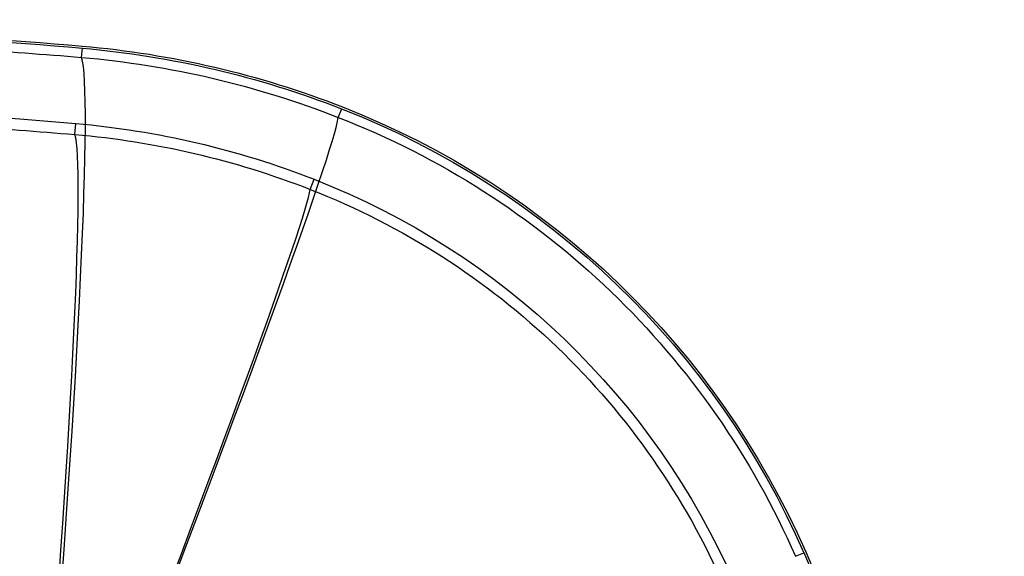
# Model space of a CAD drawing. Units: millimetres. Extents: x -197 to 197, y -3 to 353.
# Drawn here: x 56 to 197, y 276 to 353 of the extents above; entities that cross this region are included whole.
import ezdxf
from ezdxf.lldxf.tags import DXFTag

# ---------------------------------------------------------------- set-up
doc = ezdxf.new("R2010")
doc.units = ezdxf.units.MM
for name, color, linetype, true_color in [('VERASE001I108$000', 7, 'CONTINUOUS', 0xffffff), ('VERASE001I112$000', 7, 'CONTINUOUS', 0xffffff), ('VERASE001I121$000', 7, 'CONTINUOUS', 0xffffff), ('VERASE001I122$000', 7, 'CONTINUOUS', 0xffffff), ('VERASE001I128$000', 7, 'CONTINUOUS', 0xffffff), ('VERASE001I130$000', 7, 'CONTINUOUS', 0xffffff), ('VERASE001I131$001', 7, 'CONTINUOUS', 0xffffff), ('VERASE001I135$000', 7, 'CONTINUOUS', 0xffffff), ('VERASE001I136$000', 7, 'CONTINUOUS', 0xffffff), ('VERASE001I138$010', 7, 'CONTINUOUS', 0xffffff), ('VERASE001I14$000', 7, 'CONTINUOUS', 0xffffff), ('VERASE001I140$010', 7, 'CONTINUOUS', 0xffffff), ('VERASE001I144$001', 7, 'CONTINUOUS', 0xffffff), ('VERASE001I146$000', 7, 'CONTINUOUS', 0xffffff), ('VERASE001I16$000', 7, 'CONTINUOUS', 0xffffff), ('VERASE001I21$000', 7, 'CONTINUOUS', 0xffffff), ('VERASE001I23$000', 7, 'CONTINUOUS', 0xffffff), ('VERASE001I30$000', 7, 'CONTINUOUS', 0xffffff), ('VERASE001I50$000', 7, 'CONTINUOUS', 0xffffff), ('VERASE001I54$000', 7, 'CONTINUOUS', 0xffffff), ('VERASE001I56$000', 7, 'CONTINUOUS', 0xffffff), ('VERASE001I6$000', 7, 'CONTINUOUS', 0xffffff), ('VERASE001I61$000', 7, 'CONTINUOUS', 0xffffff), ('VERASE001I71$000', 7, 'CONTINUOUS', 0xffffff), ('VERASE001I72$000', 7, 'CONTINUOUS', 0xffffff), ('VERASE001I79$000', 7, 'CONTINUOUS', 0xffffff), ('VERASE001I81$000', 7, 'CONTINUOUS', 0xffffff), ('VERASE001I85$000', 7, 'CONTINUOUS', 0xffffff), ('VERASE001I90$001', 7, 'CONTINUOUS', 0xffffff), ('VERASE001I92$000', 7, 'CONTINUOUS', 0xffffff), ('VERASE001I93$000', 7, 'CONTINUOUS', 0xffffff), ('VERASE001I96$000', 7, 'CONTINUOUS', 0xffffff), ('VERASE001I97$000', 7, 'CONTINUOUS', 0xffffff), ('VMODIFIED001I108$001', 7, 'CONTINUOUS', 0xffffff), ('VMODIFIED001I108$010', 7, 'CONTINUOUS', 0xffffff), ('VMODIFIED001I112$001', 7, 'CONTINUOUS', 0xffffff), ('VMODIFIED001I112$010', 7, 'CONTINUOUS', 0xffffff), ('VMODIFIED001I121$001', 7, 'CONTINUOUS', 0xffffff), ('VMODIFIED001I121$010', 7, 'CONTINUOUS', 0xffffff), ('VMODIFIED001I122$001', 7, 'CONTINUOUS', 0xffffff), ('VMODIFIED001I122$010', 7, 'CONTINUOUS', 0xffffff), ('VMODIFIED001I128$001', 7, 'CONTINUOUS', 0xffffff), ('VMODIFIED001I128$010', 7, 'CONTINUOUS', 0xffffff), ('VMODIFIED001I130$001', 7, 'CONTINUOUS', 0xffffff), ('VMODIFIED001I131$100', 7, 'CONTINUOUS', 0xffffff), ('VMODIFIED001I135$001', 7, 'CONTINUOUS', 0xffffff), ('VMODIFIED001I136$001', 7, 'CONTINUOUS', 0xffffff), ('VMODIFIED001I136$100', 7, 'CONTINUOUS', 0xffffff), ('VMODIFIED001I138$001', 7, 'CONTINUOUS', 0xffffff), ('VMODIFIED001I138$100', 7, 'CONTINUOUS', 0xffffff), ('VMODIFIED001I14$100', 7, 'CONTINUOUS', 0xffffff), ('VMODIFIED001I140$001', 7, 'CONTINUOUS', 0xffffff), ('VMODIFIED001I146$001', 7, 'CONTINUOUS', 0xffffff), ('VMODIFIED001I146$100', 7, 'CONTINUOUS', 0xffffff), ('VMODIFIED001I16$001', 7, 'CONTINUOUS', 0xffffff), ('VMODIFIED001I16$010', 7, 'CONTINUOUS', 0xffffff), ('VMODIFIED001I16$100', 7, 'CONTINUOUS', 0xffffff), ('VMODIFIED001I21$100', 7, 'CONTINUOUS', 0xffffff), ('VMODIFIED001I23$001', 7, 'CONTINUOUS', 0xffffff), ('VMODIFIED001I23$010', 7, 'CONTINUOUS', 0xffffff), ('VMODIFIED001I23$100', 7, 'CONTINUOUS', 0xffffff), ('VMODIFIED001I30$001', 7, 'CONTINUOUS', 0xffffff), ('VMODIFIED001I30$010', 7, 'CONTINUOUS', 0xffffff), ('VMODIFIED001I30$100', 7, 'CONTINUOUS', 0xffffff), ('VMODIFIED001I50$001', 7, 'CONTINUOUS', 0xffffff), ('VMODIFIED001I50$010', 7, 'CONTINUOUS', 0xffffff), ('VMODIFIED001I50$100', 7, 'CONTINUOUS', 0xffffff), ('VMODIFIED001I54$001', 7, 'CONTINUOUS', 0xffffff), ('VMODIFIED001I54$010', 7, 'CONTINUOUS', 0xffffff), ('VMODIFIED001I54$100', 7, 'CONTINUOUS', 0xffffff), ('VMODIFIED001I56$001', 7, 'CONTINUOUS', 0xffffff), ('VMODIFIED001I56$010', 7, 'CONTINUOUS', 0xffffff), ('VMODIFIED001I56$100', 7, 'CONTINUOUS', 0xffffff), ('VMODIFIED001I6$100', 7, 'CONTINUOUS', 0xffffff), ('VMODIFIED001I61$001', 7, 'CONTINUOUS', 0xffffff), ('VMODIFIED001I61$010', 7, 'CONTINUOUS', 0xffffff), ('VMODIFIED001I61$100', 7, 'CONTINUOUS', 0xffffff), ('VMODIFIED001I71$001', 7, 'CONTINUOUS', 0xffffff), ('VMODIFIED001I71$010', 7, 'CONTINUOUS', 0xffffff), ('VMODIFIED001I79$001', 7, 'CONTINUOUS', 0xffffff), ('VMODIFIED001I79$010', 7, 'CONTINUOUS', 0xffffff), ('VMODIFIED001I90$010', 7, 'CONTINUOUS', 0xffffff), ('VMODIFIED001I92$001', 7, 'CONTINUOUS', 0xffffff), ('VMODIFIED001I92$010', 7, 'CONTINUOUS', 0xffffff), ('VMODIFIED001I93$001', 7, 'CONTINUOUS', 0xffffff), ('VMODIFIED001I93$010', 7, 'CONTINUOUS', 0xffffff), ('VMODIFIED001I97$001', 7, 'CONTINUOUS', 0xffffff), ('VMODIFIED001I97$010', 7, 'CONTINUOUS', 0xffffff)]:
    doc.layers.add(name, color=color, linetype=linetype, true_color=true_color)
tags = doc.linetypes.add('DASHED', pattern=[25.72, 12.86, -12.86]).pattern_tags.tags
tags[6:7] = [DXFTag(74, 4), DXFTag(75, 0), DXFTag(340, '0'), DXFTag(46, 0.0), DXFTag(50, 0.0), DXFTag(44, 0.0), DXFTag(45, 0.0)]
tags[4:5] = [DXFTag(74, 4), DXFTag(75, 0), DXFTag(340, '0'), DXFTag(46, 0.0), DXFTag(50, 0.0), DXFTag(44, 0.0), DXFTag(45, 0.0)]

msp = doc.modelspace()

# ---------------------------------------------------------------- linework, layer by layer
at = {"layer": 'VERASE001I108$000', "color": 7, "linetype": 'CONTINUOUS', "extrusion": (0.995774, -0.083824, 0.03752)}
msp.add_arc((245.82, -18.32, 34.6), 106.53, 274.0624, 354.9965, dxfattribs=at)
at = {"layer": 'VERASE001I112$000', "color": 7, "linetype": 'CONTINUOUS'}
msp.add_open_spline([(101.78, 339.13, -26.08), (109.07, 336.29, -26.06), (116.09, 332.7, -26.05), (129.14, 324.34, -26.03), (135.2, 319.56, -26.03), (146.41, 308.8, -26.03), (151.51, 302.81, -26.03), (160.34, 290.14, -26.05), (164.13, 283.39, -26.07), (167.27, 276.22, -26.09)], degree=3, knots=[0, 0, 0, 0, 0.25, 0.25, 0.5, 0.5, 0.75, 0.75, 1, 1, 1, 1], dxfattribs=at)
at = {"layer": 'VERASE001I121$000', "color": 7, "linetype": 'CONTINUOUS'}
msp.add_line((65.15, 349.33, -11.13), (65.15, 349.33, -7.3), dxfattribs=at)
at = {"layer": 'VERASE001I122$000', "color": 7, "linetype": 'CONTINUOUS'}
msp.add_line((168.74, 276.86, -11.13), (168.74, 276.86, -7.3), dxfattribs=at)
at = {"layer": 'VERASE001I128$000', "color": 7, "linetype": 'CONTINUOUS'}
msp.add_line((102.36, 340.63, -11.13), (102.36, 340.63, -7.3), dxfattribs=at)
at = {"layer": 'VERASE001I130$000', "color": 7, "linetype": 'CONTINUOUS', "extrusion": (0, 0, -1)}
msp.add_arc((-58.62, 228.66, 11.13), 120.2, 111.34, 156.3622, dxfattribs=at)
at = {"layer": 'VERASE001I131$001', "color": 7, "linetype": 'CONTINUOUS', "extrusion": (0, 0, -1)}
msp.add_arc((0, -395.33, 7.3), 747.51, 85, 95, dxfattribs=at)
at = {"layer": 'VERASE001I135$000', "color": 7, "linetype": 'CONTINUOUS', "extrusion": (0, 0, -1)}
msp.add_arc((-53.43, 215.38, 11.13), 134.47, 95, 111.34, dxfattribs=at)
at = {"layer": 'VERASE001I136$000', "color": 7, "linetype": 'CONTINUOUS', "extrusion": (0, 0, -1)}
msp.add_arc((-53.43, 215.38, 7.3), 134.47, 95, 111.34, dxfattribs=at)
at = {"layer": 'VERASE001I138$010', "color": 7, "linetype": 'CONTINUOUS', "extrusion": (0, 0, -1)}
msp.add_arc((64.22, 174.9, 7.3), 254.29, 156.3622, 203.6378, dxfattribs=at)
at = {"layer": 'VERASE001I14$000', "color": 7, "linetype": 'CONTINUOUS', "extrusion": (0, 0, -1)}
msp.add_arc((-53.43, 215.38, 7.3), 123.34, 95, 111.34, dxfattribs=at)
at = {"layer": 'VERASE001I140$010', "color": 7, "linetype": 'CONTINUOUS', "extrusion": (0, 0, -1)}
msp.add_arc((64.22, 174.9, 11.13), 254.29, 156.3622, 203.6378, dxfattribs=at)
at = {"layer": 'VERASE001I144$001', "color": 7, "linetype": 'CONTINUOUS', "extrusion": (0, 0, -1)}
msp.add_arc((0, -395.33, 11.13), 747.51, 85, 95, dxfattribs=at)
at = {"layer": 'VERASE001I146$000', "color": 7, "linetype": 'CONTINUOUS', "extrusion": (0, 0, -1)}
msp.add_arc((-58.62, 228.66, 7.3), 120.2, 111.34, 156.3622, dxfattribs=at)
at = {"layer": 'VERASE001I16$000', "color": 7, "linetype": 'CONTINUOUS'}
msp.add_line((97.75, 328.81, -25.11), (98.31, 330.26, -7.3), dxfattribs=at)
at = {"layer": 'VERASE001I21$000', "color": 7, "linetype": 'CONTINUOUS', "extrusion": (0, 0, -1)}
msp.add_arc((-58.62, 228.66, 7.3), 109.07, 111.34, 156.3622, dxfattribs=at)
at = {"layer": 'VERASE001I23$000', "color": 7, "linetype": 'CONTINUOUS'}
msp.add_line((64.04, 336.67, -25.33), (64.18, 338.24, -7.3), dxfattribs=at)
at = {"layer": 'VERASE001I30$000', "color": 7, "linetype": 'CONTINUOUS', "extrusion": (0.931908, -0.362037, 0.02182)}
msp.add_arc((246.85, -16.18, -28.5), 95.4, 274.0411, 354.9988, dxfattribs=at)
at = {"layer": 'VERASE001I50$000', "color": 7, "linetype": 'CONTINUOUS', "extrusion": (0.995774, -0.083824, 0.03752)}
msp.add_arc((245.82, -18.32, 34.6), 95.4, 273.7479, 354.9965, dxfattribs=at)
at = {"layer": 'VERASE001I54$000', "color": 7, "linetype": 'CONTINUOUS'}
msp.add_open_spline([(97.75, 328.81, -25.11), (104.36, 326.22, -25.09), (110.72, 322.98, -25.08), (122.55, 315.4, -25.06), (128.05, 311.07, -25.06), (138.2, 301.31, -25.06), (142.83, 295.88, -25.06), (150.83, 284.39, -25.08), (154.27, 278.27, -25.1), (157.11, 271.77, -25.12)], degree=3, knots=[0, 0, 0, 0, 0.25, 0.25, 0.5, 0.5, 0.75, 0.75, 1, 1, 1, 1], dxfattribs=at)
at = {"layer": 'VERASE001I56$000', "color": 7, "linetype": 'CONTINUOUS'}
msp.add_open_spline([(64.04, 336.67, -25.33), (75.65, 335.67, -25.23), (86.89, 333.04, -25.17), (97.75, 328.81, -25.11)], degree=3, dxfattribs=at)
at = {"layer": 'VERASE001I6$000', "color": 7, "linetype": 'CONTINUOUS', "extrusion": (0, 0, -1)}
msp.add_arc((0, -395.33, 7.3), 736.38, 85, 95, dxfattribs=at)
at = {"layer": 'VERASE001I61$000', "color": 7, "linetype": 'CONTINUOUS'}
msp.add_open_spline([(-64.04, 336.65, -25.58), (-53.4, 337.55, -25.94), (-42.73, 338.23, -26.21), (-21.37, 339.14, -26.42), (-10.68, 339.38, -26.39), (10.69, 339.38, -26.34), (21.38, 339.15, -26.28), (42.73, 338.24, -26.08), (53.4, 337.57, -25.68), (64.04, 336.67, -25.33)], degree=3, knots=[0, 0, 0, 0, 0.25, 0.25, 0.5, 0.5, 0.75, 0.75, 1, 1, 1, 1], dxfattribs=at)
at = {"layer": 'VERASE001I71$000', "color": 7, "linetype": 'CONTINUOUS'}
msp.add_open_spline([(65.01, 347.72, -26.3), (77.68, 346.62, -26.2), (89.93, 343.76, -26.14), (101.78, 339.13, -26.08)], degree=3, dxfattribs=at)
at = {"layer": 'VERASE001I72$000', "color": 7, "linetype": 'CONTINUOUS', "extrusion": (0, 0, -1)}
msp.add_arc((64.22, 174.9, 11.13), 254, 156.3622, 203.6378, dxfattribs=at)
at = {"layer": 'VERASE001I79$000', "color": 7, "linetype": 'CONTINUOUS'}
msp.add_line((167.27, 276.22, -26.09), (168.47, 276.74, -11.13), dxfattribs=at)
at = {"layer": 'VERASE001I81$000', "color": 7, "linetype": 'CONTINUOUS', "extrusion": (0, 0, -1)}
msp.add_arc((-58.62, 228.66, 11.13), 119.91, 111.34, 156.3622, dxfattribs=at)
at = {"layer": 'VERASE001I85$000', "color": 7, "linetype": 'CONTINUOUS', "extrusion": (0, 0, -1)}
msp.add_arc((-53.43, 215.38, 11.13), 134.17, 95, 111.34, dxfattribs=at)
at = {"layer": 'VERASE001I90$001', "color": 7, "linetype": 'CONTINUOUS'}
msp.add_open_spline([(-65.01, 347.7, -26.55), (-54.2, 348.61, -26.91), (-43.37, 349.3, -27.18), (-21.69, 350.22, -27.39), (-10.84, 350.46, -27.36), (10.85, 350.47, -27.31), (21.7, 350.24, -27.25), (43.38, 349.31, -27.05), (54.2, 348.63, -26.65), (65.01, 347.72, -26.3)], degree=3, knots=[0, 0, 0, 0, 0.25, 0.25, 0.5, 0.5, 0.75, 0.75, 1, 1, 1, 1], dxfattribs=at)
at = {"layer": 'VERASE001I92$000', "color": 7, "linetype": 'CONTINUOUS', "extrusion": (0.931908, -0.362037, 0.02182)}
msp.add_arc((246.85, -16.18, -28.5), 106.53, 274.1554, 354.9988, dxfattribs=at)
at = {"layer": 'VERASE001I93$000', "color": 7, "linetype": 'CONTINUOUS'}
msp.add_line((101.78, 339.13, -26.08), (102.26, 340.35, -11.13), dxfattribs=at)
at = {"layer": 'VERASE001I96$000', "color": 7, "linetype": 'CONTINUOUS', "extrusion": (0, 0, -1)}
msp.add_arc((0, -395.33, 11.13), 747.22, 85, 95, dxfattribs=at)
at = {"layer": 'VERASE001I97$000', "color": 7, "linetype": 'CONTINUOUS'}
msp.add_line((65.01, 347.72, -26.3), (65.12, 349.04, -11.13), dxfattribs=at)
at = {"layer": 'VMODIFIED001I108$001', "color": 155, "linetype": 'CONTINUOUS', "extrusion": (0.995774, -0.083824, 0.03752)}
msp.add_arc((245.82, -18.32, 34.6), 106.53, 274.0624, 354.9965, dxfattribs=at)
at = {"layer": 'VMODIFIED001I108$010', "color": 155, "linetype": 'DASHED', "extrusion": (0.995774, -0.083824, 0.03752)}
msp.add_arc((245.82, -18.32, 34.6), 106.53, 274.0624, 354.9965, dxfattribs=at)
at = {"layer": 'VMODIFIED001I112$001', "color": 155, "linetype": 'CONTINUOUS'}
msp.add_open_spline([(101.78, 339.13, -26.08), (109.07, 336.29, -26.06), (116.09, 332.7, -26.05), (129.14, 324.34, -26.03), (135.2, 319.56, -26.03), (146.41, 308.8, -26.03), (151.51, 302.81, -26.03), (160.34, 290.14, -26.05), (164.13, 283.39, -26.07), (167.27, 276.22, -26.09)], degree=3, knots=[0, 0, 0, 0, 0.25, 0.25, 0.5, 0.5, 0.75, 0.75, 1, 1, 1, 1], dxfattribs=at)
at = {"layer": 'VMODIFIED001I112$010', "color": 155, "linetype": 'DASHED'}
msp.add_open_spline([(101.78, 339.13, -26.08), (109.07, 336.29, -26.06), (116.09, 332.7, -26.05), (129.14, 324.34, -26.03), (135.2, 319.56, -26.03), (146.41, 308.8, -26.03), (151.51, 302.81, -26.03), (160.34, 290.14, -26.05), (164.13, 283.39, -26.07), (167.27, 276.22, -26.09)], degree=3, knots=[0, 0, 0, 0, 0.25, 0.25, 0.5, 0.5, 0.75, 0.75, 1, 1, 1, 1], dxfattribs=at)
at = {"layer": 'VMODIFIED001I121$001', "color": 155, "linetype": 'CONTINUOUS'}
msp.add_line((65.15, 349.33, -11.13), (65.15, 349.33, -7.3), dxfattribs=at)
at = {"layer": 'VMODIFIED001I121$010', "color": 155, "linetype": 'DASHED'}
msp.add_line((65.15, 349.33, -11.13), (65.15, 349.33, -7.3), dxfattribs=at)
at = {"layer": 'VMODIFIED001I122$001', "color": 155, "linetype": 'CONTINUOUS'}
msp.add_line((168.74, 276.86, -11.13), (168.74, 276.86, -7.3), dxfattribs=at)
at = {"layer": 'VMODIFIED001I122$010', "color": 155, "linetype": 'DASHED'}
msp.add_line((168.74, 276.86, -11.13), (168.74, 276.86, -7.3), dxfattribs=at)
at = {"layer": 'VMODIFIED001I128$001', "color": 155, "linetype": 'CONTINUOUS'}
msp.add_line((102.36, 340.63, -11.13), (102.36, 340.63, -7.3), dxfattribs=at)
at = {"layer": 'VMODIFIED001I128$010', "color": 155, "linetype": 'DASHED'}
msp.add_line((102.36, 340.63, -11.13), (102.36, 340.63, -7.3), dxfattribs=at)
at = {"layer": 'VMODIFIED001I130$001', "color": 155, "linetype": 'CONTINUOUS', "extrusion": (0, 0, -1)}
msp.add_arc((-58.62, 228.66, 11.13), 120.2, 111.34, 156.3622, dxfattribs=at)
at = {"layer": 'VMODIFIED001I131$100', "color": 155, "linetype": 'CONTINUOUS', "extrusion": (0, 0, -1)}
msp.add_arc((0, -395.33, 7.3), 747.51, 85, 95, dxfattribs=at)
at = {"layer": 'VMODIFIED001I135$001', "color": 155, "linetype": 'CONTINUOUS', "extrusion": (0, 0, -1)}
msp.add_arc((-53.43, 215.38, 11.13), 134.47, 95, 111.34, dxfattribs=at)
at = {"layer": 'VMODIFIED001I136$001', "color": 155, "linetype": 'CONTINUOUS', "extrusion": (0, 0, -1)}
msp.add_arc((-53.43, 215.38, 7.3), 134.47, 95, 111.34, dxfattribs=at)
at = {"layer": 'VMODIFIED001I136$100', "color": 155, "linetype": 'CONTINUOUS', "extrusion": (0, 0, -1)}
msp.add_arc((-53.43, 215.38, 7.3), 134.47, 95, 111.34, dxfattribs=at)
at = {"layer": 'VMODIFIED001I138$001', "color": 155, "linetype": 'CONTINUOUS', "extrusion": (0, 0, -1)}
msp.add_arc((64.22, 174.9, 7.3), 254.29, 156.3622, 203.6378, dxfattribs=at)
at = {"layer": 'VMODIFIED001I138$100', "color": 155, "linetype": 'CONTINUOUS', "extrusion": (0, 0, -1)}
msp.add_arc((64.22, 174.9, 7.3), 254.29, 156.3622, 203.6378, dxfattribs=at)
at = {"layer": 'VMODIFIED001I14$100', "color": 155, "linetype": 'CONTINUOUS', "extrusion": (0, 0, -1)}
msp.add_arc((-53.43, 215.38, 7.3), 123.34, 95, 111.34, dxfattribs=at)
at = {"layer": 'VMODIFIED001I140$001', "color": 155, "linetype": 'CONTINUOUS', "extrusion": (0, 0, -1)}
msp.add_arc((64.22, 174.9, 11.13), 254.29, 156.3622, 203.6378, dxfattribs=at)
at = {"layer": 'VMODIFIED001I146$001', "color": 155, "linetype": 'CONTINUOUS', "extrusion": (0, 0, -1)}
msp.add_arc((-58.62, 228.66, 7.3), 120.2, 111.34, 156.3622, dxfattribs=at)
at = {"layer": 'VMODIFIED001I146$100', "color": 155, "linetype": 'CONTINUOUS', "extrusion": (0, 0, -1)}
msp.add_arc((-58.62, 228.66, 7.3), 120.2, 111.34, 156.3622, dxfattribs=at)
at = {"layer": 'VMODIFIED001I16$001', "color": 155, "linetype": 'DASHED'}
msp.add_line((97.75, 328.81, -25.11), (98.31, 330.26, -7.3), dxfattribs=at)
at = {"layer": 'VMODIFIED001I16$010', "color": 155, "linetype": 'DASHED'}
msp.add_line((97.75, 328.81, -25.11), (98.31, 330.26, -7.3), dxfattribs=at)
at = {"layer": 'VMODIFIED001I16$100', "color": 155, "linetype": 'CONTINUOUS'}
msp.add_line((97.75, 328.81, -25.11), (98.31, 330.26, -7.3), dxfattribs=at)
at = {"layer": 'VMODIFIED001I21$100', "color": 155, "linetype": 'CONTINUOUS', "extrusion": (0, 0, -1)}
msp.add_arc((-58.62, 228.66, 7.3), 109.07, 111.34, 156.3622, dxfattribs=at)
at = {"layer": 'VMODIFIED001I23$001', "color": 155, "linetype": 'DASHED'}
msp.add_line((64.04, 336.67, -25.33), (64.18, 338.24, -7.3), dxfattribs=at)
at = {"layer": 'VMODIFIED001I23$010', "color": 155, "linetype": 'DASHED'}
msp.add_line((64.04, 336.67, -25.33), (64.18, 338.24, -7.3), dxfattribs=at)
at = {"layer": 'VMODIFIED001I23$100', "color": 155, "linetype": 'CONTINUOUS'}
msp.add_line((64.04, 336.67, -25.33), (64.18, 338.24, -7.3), dxfattribs=at)
at = {"layer": 'VMODIFIED001I30$001', "color": 155, "linetype": 'DASHED', "extrusion": (0.931908, -0.362037, 0.02182)}
msp.add_arc((246.85, -16.18, -28.5), 95.4, 274.0411, 354.9988, dxfattribs=at)
at = {"layer": 'VMODIFIED001I30$010', "color": 155, "linetype": 'DASHED', "extrusion": (0.931908, -0.362037, 0.02182)}
msp.add_arc((246.85, -16.18, -28.5), 95.4, 274.0411, 354.9988, dxfattribs=at)
at = {"layer": 'VMODIFIED001I30$100', "color": 155, "linetype": 'CONTINUOUS', "extrusion": (0.931908, -0.362037, 0.02182)}
msp.add_arc((246.85, -16.18, -28.5), 95.4, 274.0411, 354.9988, dxfattribs=at)
at = {"layer": 'VMODIFIED001I50$001', "color": 155, "linetype": 'DASHED', "extrusion": (0.995774, -0.083824, 0.03752)}
msp.add_arc((245.82, -18.32, 34.6), 95.4, 273.7479, 354.9965, dxfattribs=at)
at = {"layer": 'VMODIFIED001I50$010', "color": 155, "linetype": 'DASHED', "extrusion": (0.995774, -0.083824, 0.03752)}
msp.add_arc((245.82, -18.32, 34.6), 95.4, 273.7479, 354.9965, dxfattribs=at)
at = {"layer": 'VMODIFIED001I50$100', "color": 155, "linetype": 'CONTINUOUS', "extrusion": (0.995774, -0.083824, 0.03752)}
msp.add_arc((245.82, -18.32, 34.6), 95.4, 273.7479, 354.9965, dxfattribs=at)
at = {"layer": 'VMODIFIED001I54$001', "color": 155, "linetype": 'DASHED'}
msp.add_open_spline([(97.75, 328.81, -25.11), (104.36, 326.22, -25.09), (110.72, 322.98, -25.08), (122.55, 315.4, -25.06), (128.05, 311.07, -25.06), (138.2, 301.31, -25.06), (142.83, 295.88, -25.06), (150.83, 284.39, -25.08), (154.27, 278.27, -25.1), (157.11, 271.77, -25.12)], degree=3, knots=[0, 0, 0, 0, 0.25, 0.25, 0.5, 0.5, 0.75, 0.75, 1, 1, 1, 1], dxfattribs=at)
at = {"layer": 'VMODIFIED001I54$010', "color": 155, "linetype": 'DASHED'}
msp.add_open_spline([(97.75, 328.81, -25.11), (104.36, 326.22, -25.09), (110.72, 322.98, -25.08), (122.55, 315.4, -25.06), (128.05, 311.07, -25.06), (138.2, 301.31, -25.06), (142.83, 295.88, -25.06), (150.83, 284.39, -25.08), (154.27, 278.27, -25.1), (157.11, 271.77, -25.12)], degree=3, knots=[0, 0, 0, 0, 0.25, 0.25, 0.5, 0.5, 0.75, 0.75, 1, 1, 1, 1], dxfattribs=at)
at = {"layer": 'VMODIFIED001I54$100', "color": 155, "linetype": 'CONTINUOUS'}
msp.add_open_spline([(97.75, 328.81, -25.11), (104.36, 326.22, -25.09), (110.72, 322.98, -25.08), (122.55, 315.4, -25.06), (128.05, 311.07, -25.06), (138.2, 301.31, -25.06), (142.83, 295.88, -25.06), (150.83, 284.39, -25.08), (154.27, 278.27, -25.1), (157.11, 271.77, -25.12)], degree=3, knots=[0, 0, 0, 0, 0.25, 0.25, 0.5, 0.5, 0.75, 0.75, 1, 1, 1, 1], dxfattribs=at)
at = {"layer": 'VMODIFIED001I56$001', "color": 155, "linetype": 'DASHED'}
msp.add_open_spline([(64.04, 336.67, -25.33), (75.65, 335.67, -25.23), (86.89, 333.04, -25.17), (97.75, 328.81, -25.11)], degree=3, dxfattribs=at)
at = {"layer": 'VMODIFIED001I56$010', "color": 155, "linetype": 'DASHED'}
msp.add_open_spline([(64.04, 336.67, -25.33), (75.65, 335.67, -25.23), (86.89, 333.04, -25.17), (97.75, 328.81, -25.11)], degree=3, dxfattribs=at)
at = {"layer": 'VMODIFIED001I56$100', "color": 155, "linetype": 'CONTINUOUS'}
msp.add_open_spline([(64.04, 336.67, -25.33), (75.65, 335.67, -25.23), (86.89, 333.04, -25.17), (97.75, 328.81, -25.11)], degree=3, dxfattribs=at)
at = {"layer": 'VMODIFIED001I6$100', "color": 155, "linetype": 'CONTINUOUS', "extrusion": (0, 0, -1)}
msp.add_arc((0, -395.33, 7.3), 736.38, 85, 95, dxfattribs=at)
at = {"layer": 'VMODIFIED001I61$001', "color": 155, "linetype": 'DASHED'}
msp.add_open_spline([(-64.04, 336.65, -25.58), (-53.4, 337.55, -25.94), (-42.73, 338.23, -26.21), (-21.37, 339.14, -26.42), (-10.68, 339.38, -26.39), (10.69, 339.38, -26.34), (21.38, 339.15, -26.28), (42.73, 338.24, -26.08), (53.4, 337.57, -25.68), (64.04, 336.67, -25.33)], degree=3, knots=[0, 0, 0, 0, 0.25, 0.25, 0.5, 0.5, 0.75, 0.75, 1, 1, 1, 1], dxfattribs=at)
at = {"layer": 'VMODIFIED001I61$010', "color": 155, "linetype": 'DASHED'}
msp.add_open_spline([(-64.04, 336.65, -25.58), (-53.4, 337.55, -25.94), (-42.73, 338.23, -26.21), (-21.37, 339.14, -26.42), (-10.68, 339.38, -26.39), (10.69, 339.38, -26.34), (21.38, 339.15, -26.28), (42.73, 338.24, -26.08), (53.4, 337.57, -25.68), (64.04, 336.67, -25.33)], degree=3, knots=[0, 0, 0, 0, 0.25, 0.25, 0.5, 0.5, 0.75, 0.75, 1, 1, 1, 1], dxfattribs=at)
at = {"layer": 'VMODIFIED001I61$100', "color": 155, "linetype": 'CONTINUOUS'}
msp.add_open_spline([(-64.04, 336.65, -25.58), (-53.4, 337.55, -25.94), (-42.73, 338.23, -26.21), (-21.37, 339.14, -26.42), (-10.68, 339.38, -26.39), (10.69, 339.38, -26.34), (21.38, 339.15, -26.28), (42.73, 338.24, -26.08), (53.4, 337.57, -25.68), (64.04, 336.67, -25.33)], degree=3, knots=[0, 0, 0, 0, 0.25, 0.25, 0.5, 0.5, 0.75, 0.75, 1, 1, 1, 1], dxfattribs=at)
at = {"layer": 'VMODIFIED001I71$001', "color": 155, "linetype": 'CONTINUOUS'}
msp.add_open_spline([(65.01, 347.72, -26.3), (77.68, 346.62, -26.2), (89.93, 343.76, -26.14), (101.78, 339.13, -26.08)], degree=3, dxfattribs=at)
at = {"layer": 'VMODIFIED001I71$010', "color": 155, "linetype": 'DASHED'}
msp.add_open_spline([(65.01, 347.72, -26.3), (77.68, 346.62, -26.2), (89.93, 343.76, -26.14), (101.78, 339.13, -26.08)], degree=3, dxfattribs=at)
at = {"layer": 'VMODIFIED001I79$001', "color": 155, "linetype": 'CONTINUOUS'}
msp.add_line((167.27, 276.22, -26.09), (168.47, 276.74, -11.13), dxfattribs=at)
at = {"layer": 'VMODIFIED001I79$010', "color": 155, "linetype": 'DASHED'}
msp.add_line((167.27, 276.22, -26.09), (168.47, 276.74, -11.13), dxfattribs=at)
at = {"layer": 'VMODIFIED001I90$010', "color": 155, "linetype": 'DASHED'}
msp.add_open_spline([(-65.01, 347.7, -26.55), (-54.2, 348.61, -26.91), (-43.37, 349.3, -27.18), (-21.69, 350.22, -27.39), (-10.84, 350.46, -27.36), (10.85, 350.47, -27.31), (21.7, 350.24, -27.25), (43.38, 349.31, -27.05), (54.2, 348.63, -26.65), (65.01, 347.72, -26.3)], degree=3, knots=[0, 0, 0, 0, 0.25, 0.25, 0.5, 0.5, 0.75, 0.75, 1, 1, 1, 1], dxfattribs=at)
at = {"layer": 'VMODIFIED001I92$001', "color": 155, "linetype": 'CONTINUOUS', "extrusion": (0.931908, -0.362037, 0.02182)}
msp.add_arc((246.85, -16.18, -28.5), 106.53, 274.1554, 354.9988, dxfattribs=at)
at = {"layer": 'VMODIFIED001I92$010', "color": 155, "linetype": 'DASHED', "extrusion": (0.931908, -0.362037, 0.02182)}
msp.add_arc((246.85, -16.18, -28.5), 106.53, 274.1554, 354.9988, dxfattribs=at)
at = {"layer": 'VMODIFIED001I93$001', "color": 155, "linetype": 'CONTINUOUS'}
msp.add_line((101.78, 339.13, -26.08), (102.26, 340.35, -11.13), dxfattribs=at)
at = {"layer": 'VMODIFIED001I93$010', "color": 155, "linetype": 'DASHED'}
msp.add_line((101.78, 339.13, -26.08), (102.26, 340.35, -11.13), dxfattribs=at)
at = {"layer": 'VMODIFIED001I97$001', "color": 155, "linetype": 'CONTINUOUS'}
msp.add_line((65.01, 347.72, -26.3), (65.12, 349.04, -11.13), dxfattribs=at)
at = {"layer": 'VMODIFIED001I97$010', "color": 155, "linetype": 'DASHED'}
msp.add_line((65.01, 347.72, -26.3), (65.12, 349.04, -11.13), dxfattribs=at)

doc.saveas('drawing.dxf')
